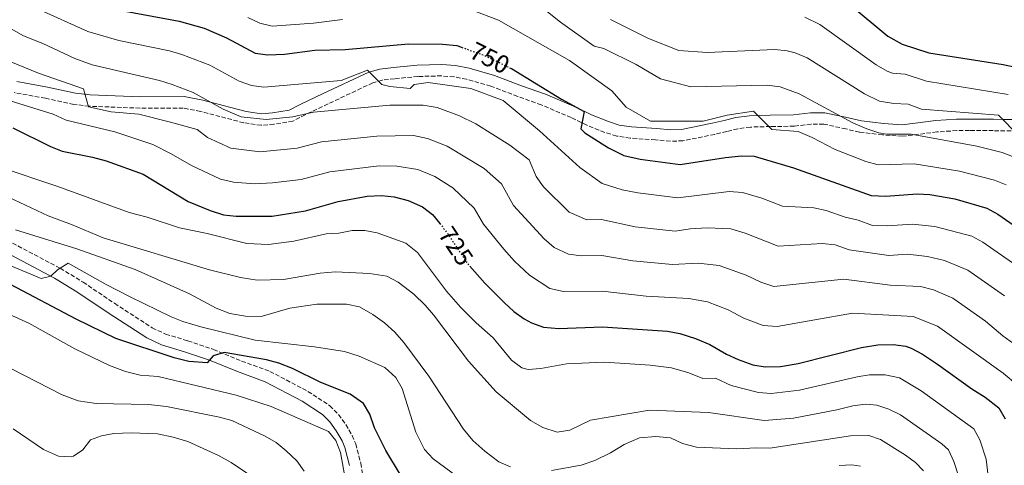
# Model space of a CAD drawing. Units: metres. Extents: x 627701 to 631151, y 4741183 to 4743560.
# Drawn here: x 628238 to 628627, y 4743058 to 4743234 of the extents above; entities that cross this region are included whole.
import ezdxf
from ezdxf.enums import TextEntityAlignment as Align

# ---------------------------------------------------------------- set-up
doc = ezdxf.new("R2010")
doc.units = ezdxf.units.M
doc.header["$MEASUREMENT"] = 0
doc.linetypes.add('DGN Style 3', pattern=[2.435891, 1.739922, -0.695969])
doc.linetypes.add('DGN Style 5', pattern=[1.217945, 0.521977, -0.695969])
for name, color, linetype, lineweight in [('Camino', 7, 'DGN Style 3', 0), ('Cota de curva de nivel directora', 7, 'Continuous', 0), ('Curva de nivel directora', 30, 'Continuous', 30), ('Curva de nivel directora no vista', 30, 'DGN Style 5', 30), ('Curva de nivel intermedia', 30, 'Continuous', 0), ('Margen derecho', 7, 'Continuous', 0)]:
    doc.layers.add(name, color=color, linetype=linetype, lineweight=lineweight)
doc.styles.add('Style-Arial', font='arial.ttf')

msp = doc.modelspace()

# ---------------------------------------------------------------- linework, layer by layer
at = {"layer": 'Camino', "color": 7, "linetype": 'DGN Style 3', "lineweight": 0}
for points in [[(628629.91, 4743190.41, 762.94), (628622.83, 4743190.52, 761.36), (628613.43, 4743190.64, 761.36), (628608.46, 4743190.53, 760.88), (628600.58, 4743190.03, 760.1), (628586.91, 4743188.28, 759.79), (628579.02, 4743188.9, 758.53), (628569.92, 4743189.94, 758.84), (628564.61, 4743191.18, 758.84), (628555.79, 4743193.13, 757.58), (628550.83, 4743193.08, 757.04), (628544.13, 4743192.27, 756.32), (628534.73, 4743192.15, 755.06), (628526.81, 4743191.93, 755.37), (628521.86, 4743191.29, 755.08), (628517.54, 4743190.16, 754.11), (628512.69, 4743189.05, 754.76), (628500.12, 4743186.49, 753.48), (628495.18, 4743186.35, 752.75), (628489.27, 4743186.87, 751.91), (628479.3, 4743187.56, 751.75), (628473.95, 4743188.36, 751.59), (628469.21, 4743189.85, 751.08), (628462.11, 4743192.69, 750.64), (628455.98, 4743195.69, 749.07), (628444.09, 4743200.72, 748.44), (628434.78, 4743204.06, 746.77), (628424.15, 4743208.11, 746.55), (628414.53, 4743210.87, 746.37), (628409.62, 4743211.76, 746.23), (628404.66, 4743212.18, 745.69), (628395.33, 4743211.93, 745.6), (628386.09, 4743211.06, 744.34), (628381.13, 4743210.46, 744.16), (628377.49, 4743209.41, 744.02), (628372.94, 4743207.31, 743.78), (628359.79, 4743201.09, 742.45), (628350.74, 4743196.84, 742.49), (628345.89, 4743194.26, 741.82), (628338.39, 4743193.1, 740.24), (628333.38, 4743192.63, 740.26), (628326.45, 4743193.63, 739.8), (628309.32, 4743198.13, 738.98), (628302.51, 4743199.47, 737.72), (628285.37, 4743199.41, 735.2), (628265.38, 4743200.17, 734.93), (628259.2, 4743200.92, 734.58), (628247.99, 4743203.31, 732.99), (628235.68, 4743205.57, 732.99)], [(628217.74, 4743155.14, 706.51), (628253.86, 4743136.12, 703.49), (628262.91, 4743130.64, 703.36), (628275.34, 4743122.27, 702.93), (628290.25, 4743112.57, 701.42), (628295.54, 4743110.11, 700.83), (628304.37, 4743107.42, 699.89), (628314.47, 4743104.06, 699.57), (628325.61, 4743099.44, 698.63), (628336.8, 4743095.37, 697.37), (628351.85, 4743087.44, 696.74), (628360.47, 4743081.78, 695.79), (628363.95, 4743078.3, 694.97)], [(628363.95, 4743078.3, 694.97), (628366.81, 4743074.31, 694.21), (628369.36, 4743069.99, 694.08), (628370.75, 4743066.7, 694.21), (628372.7, 4743059.04, 694.84), (628374.69, 4743046.62, 694.21)]]:
    msp.add_polyline3d(points, dxfattribs=at)
at = {"layer": 'Curva de nivel directora', "color": 30, "linetype": 'Continuous', "lineweight": 30, "flags": 128}
for points, elevation in [([(628442.32, 4743293.64), (628444.92, 4743292.5), (628449.54, 4743289.42), (628456.4, 4743283.78), (628465.16, 4743273.52), (628468.68, 4743269.97), (628474.53, 4743264.95), (628484.34, 4743255.5), (628488.7, 4743253.05), (628495.5, 4743250.94), (628507.1, 4743248.88), (628518.63, 4743248.95), (628541.83, 4743250.61), (628552.22, 4743249.4), (628558.38, 4743246.24), (628566.31, 4743240.24), (628581.21, 4743227.91), (628586.86, 4743224.71), (628597.34, 4743221.3), (628626.77, 4743216.68), (628635.53, 4743214.83)], 775), ([(628236.86, 4743256.02), (628263.76, 4743242.81), (628268.43, 4743241.03), (628279.61, 4743237.73), (628300.93, 4743233.75), (628310.8, 4743231.01), (628319.68, 4743227.25), (628330.95, 4743221.2), (628335.91, 4743220.43), (628342.56, 4743220.81)], 750), ([(628342.56, 4743220.81), (628354.52, 4743222.37), (628366.51, 4743222.57), (628391.62, 4743224.9), (628405.08, 4743224.76), (628410.7, 4743224.12), (628412.59, 4743223.47)], 750), ([(628431.54, 4743215.41), (628432.28, 4743215.04), (628452.05, 4743202.95), (628461.03, 4743198.1), (628459.72, 4743191.24), (628461.39, 4743189.71), (628470.76, 4743183.72), (628476.8, 4743180.74), (628483.25, 4743179.29), (628499.08, 4743177.15), (628516.9, 4743179.93), (628523.31, 4743180.57), (628528.31, 4743180.49), (628543.91, 4743175.87), (628574.62, 4743164.89), (628580.36, 4743164.66), (628592.77, 4743165.5), (628597.75, 4743165.25), (628607.63, 4743163.63), (628620.31, 4743159.93), (628624.7, 4743157.54), (628642.28, 4743145.3)], 750), ([(628235.15, 4743191.64), (628249.99, 4743184.23), (628254.66, 4743182.43), (628266.61, 4743180.02), (628272, 4743178.53), (628286.63, 4743173.26), (628304.51, 4743162.58), (628313.22, 4743158.98), (628318.46, 4743157.28), (628323.44, 4743156.75), (628337.74, 4743156.73), (628350.85, 4743158.88), (628363.73, 4743162.49)], 725), ([(628363.73, 4743162.49), (628375.23, 4743164.67), (628380.93, 4743164.86), (628385.91, 4743164.4), (628391.44, 4743162.85), (628397.13, 4743160.37), (628401.15, 4743157.39), (628403.97, 4743153.81)], 725), ([(628415.84, 4743136.99), (628421.77, 4743130.18), (628429.55, 4743122.43), (628433.21, 4743119.03), (628437.3, 4743116.16), (628440.25, 4743114.59), (628444.93, 4743112.83), (628450.99, 4743112.25), (628468.37, 4743112.96), (628493.99, 4743111.27), (628498.89, 4743110.28), (628505.16, 4743108.39), (628510.82, 4743105.95), (628517.37, 4743102.12), (628521.92, 4743100.06), (628527.73, 4743098.01), (628532.66, 4743097.11), (628538.67, 4743097.32), (628545.65, 4743098.48), (628570.72, 4743104.76), (628577.19, 4743105.8), (628583.31, 4743106), (628588.25, 4743105.27), (628590.45, 4743104.49), (628594.88, 4743102.14), (628600.83, 4743098.17), (628614.4, 4743088.4), (628619.72, 4743085.19), (628625.07, 4743080.97), (628627.57, 4743076.61)], 725), ([(628388.43, 4743054.49), (628382.67, 4743064.07), (628378.2, 4743073.02), (628376.36, 4743078.41), (628373.82, 4743082.72), (628368.5, 4743086.29), (628356.94, 4743090.95), (628345.68, 4743096.55), (628340.28, 4743098.65), (628335.44, 4743099.94), (628318.68, 4743102.83), (628314.37, 4743101.45), (628311.92, 4743098.7), (628304.68, 4743099.31), (628298.99, 4743100.71), (628275.86, 4743108.3), (628260.21, 4743115.98), (628234.23, 4743129.74)], 700)]:
    msp.add_lwpolyline(points, dxfattribs=dict(at, elevation=elevation))
at = {"layer": 'Curva de nivel directora no vista', "color": 30, "linetype": 'DGN Style 5', "lineweight": 30, "flags": 128}
for points, elevation in [([(628412.59, 4743223.47), (628421.54, 4743220.36), (628431.54, 4743215.41)], 750), ([(628403.97, 4743153.81), (628406.71, 4743150.34), (628414.87, 4743138.1), (628415.84, 4743136.99)], 725)]:
    msp.add_lwpolyline(points, dxfattribs=dict(at, elevation=elevation))
at = {"layer": 'Curva de nivel intermedia', "color": 30, "linetype": 'Continuous', "lineweight": 0, "flags": 128}
for points, elevation in [([(628641.27, 4743176.06), (628626.4, 4743181.89), (628616.31, 4743184.43), (628590.41, 4743189.18), (628580.59, 4743189.09), (628577.64, 4743189.66), (628572.86, 4743191.19), (628567.31, 4743193.65), (628546.09, 4743205.08), (628538.65, 4743207.84), (628533.41, 4743208.52), (628503.27, 4743207.81), (628491.27, 4743211.01), (628481.67, 4743216.61), (628468.87, 4743223.01), (628464.97, 4743223.97), (628451.74, 4743233.44), (628436.98, 4743245.32)], 760), ([(628244.85, 4743238.72), (628264.74, 4743229.67), (628277.01, 4743226.19), (628297.03, 4743222.03), (628301.92, 4743220.58), (628313.07, 4743216.45), (628324.66, 4743210.08), (628329.45, 4743208.31), (628334.42, 4743207.69), (628365.01, 4743210.4), (628375.41, 4743214.4), (628381.01, 4743208.8), (628384.21, 4743208), (628392.21, 4743207.2), (628393.81, 4743208.8), (628399.41, 4743209.6), (628416.21, 4743207.2), (628429.01, 4743202.4), (628443.41, 4743190.4), (628459.41, 4743176), (628468.21, 4743169.6), (628476.11, 4743167.11), (628482.27, 4743165.89), (628498.06, 4743163.97), (628518.42, 4743166.51), (628523.68, 4743166.07)], 745), ([(628416.78, 4743238.2), (628427.14, 4743234.17), (628455.27, 4743218.21), (628472.07, 4743206.21), (628477.67, 4743199.81), (628487.27, 4743194.21), (628508.07, 4743194.21), (628517.67, 4743196.61), (628528.07, 4743198.21), (628535.27, 4743191.01), (628545.67, 4743190.21), (628551.27, 4743187.81), (628560.32, 4743183.08), (628572.48, 4743178.29), (628577.3, 4743177.02), (628591.59, 4743177.34), (628609.52, 4743174.54), (628623.35, 4743170.91), (628628, 4743169.06)], 755), ([(628228.8, 4743233.88), (628239.37, 4743228.04), (628246.95, 4743224.98), (628259.58, 4743219.05), (628266.53, 4743216.59), (628293.12, 4743210.31), (628298.1, 4743208.75), (628306.46, 4743205.66), (628318.37, 4743198.95), (628325.39, 4743195.98), (628335.25, 4743194.95), (628345.87, 4743196.04), (628354, 4743197.87), (628384.23, 4743200.59)], 740), ([(628328.02, 4743235.31), (628332.77, 4743232.95), (628337.64, 4743231.79), (628354.05, 4743233), (628365.55, 4743234.46)], 755), ([(628632.87, 4743188.61), (628624.87, 4743196.61), (628594.47, 4743199.01), (628589.22, 4743201.02), (628583.57, 4743201.19), (628577.92, 4743202.23), (628571.94, 4743205.07), (628549.2, 4743219.34), (628544.57, 4743221.27), (628541.38, 4743222.13), (628536.42, 4743222.56), (628509.67, 4743221.41), (628498.47, 4743222.21), (628486.47, 4743227.01), (628471.42, 4743234.48)], 765), ([(628628.81, 4743204.81), (628596.43, 4743210.14), (628588.04, 4743212.87), (628582.98, 4743213.26), (628580.93, 4743214.01), (628576.58, 4743216.49), (628554.28, 4743232.52), (628548.4, 4743235.33)], 770), ([(628633.95, 4743104.16), (628626.6, 4743109.45), (628619.84, 4743115.27), (628606.81, 4743124.3), (628599.24, 4743127.58), (628594.02, 4743128.94), (628582.13, 4743129.46), (628563.76, 4743131.86), (628536.09, 4743128.91), (628530.99, 4743130.58), (628525.17, 4743133.33), (628514.42, 4743137.23), (628506.09, 4743138.14), (628496.02, 4743137.62), (628480.31, 4743139.1), (628468.09, 4743141.21), (628460.05, 4743141.02), (628454.81, 4743141.73), (628449.23, 4743144.29), (628445.23, 4743147.78), (628433.16, 4743160.91), (628428.44, 4743169.44), (628421.51, 4743175.62), (628406.89, 4743184.37), (628399.14, 4743187.36), (628393.57, 4743188.54), (628379.14, 4743188.31), (628357.24, 4743186.08), (628347.53, 4743183.65), (628332.98, 4743182.21), (628321.33, 4743183.65), (628312.08, 4743187.82), (628308.01, 4743191), (628297.01, 4743194), (628285.01, 4743197), (628274.01, 4743198), (628265.01, 4743200), (628263.01, 4743207), (628245.31, 4743213.2), (628227.71, 4743220.4)], 735), ([(628632.51, 4743089.93), (628626.83, 4743094.67), (628600.85, 4743113.22), (628591.13, 4743117.11), (628567.24, 4743118.31), (628537.38, 4743113.11), (628531.91, 4743113.46), (628524.18, 4743116.35), (628517.99, 4743119.64), (628509.79, 4743122.81), (628502.49, 4743124.21), (628485.55, 4743125.15), (628468.23, 4743127.09), (628452.9, 4743126.99), (628447.53, 4743128.16), (628439.39, 4743133.36), (628433.5, 4743138.98), (628429.24, 4743143.61), (628421.32, 4743153.55), (628417.57, 4743159.89), (628409.08, 4743167.88), (628402.01, 4743172.37), (628395.29, 4743175.11), (628387.05, 4743176.5), (628380.04, 4743176.59), (628360.49, 4743174.28), (628349.19, 4743171.27), (628337.82, 4743169.87), (628330.7, 4743169.48), (628322.38, 4743170.2), (628317.27, 4743171.31), (628305.79, 4743176.7), (628297.77, 4743181.41), (628290.45, 4743185.09), (628275.49, 4743190.01), (628256.28, 4743194.72), (628251.01, 4743197), (628232.01, 4743203)], 730), ([(628384.23, 4743200.59), (628397.41, 4743200.62), (628403, 4743199.61), (628411.78, 4743196.37), (628418.22, 4743193.17), (628431.69, 4743184.73), (628439.3, 4743178.99), (628442.04, 4743172.35), (628445, 4743168.28), (628455.19, 4743158.35), (628462.09, 4743155.31), (628467.95, 4743155.34), (628481.29, 4743152.49), (628497.04, 4743150.8), (628502.97, 4743151.72), (628509.69, 4743152.07), (628519.05, 4743151.65), (628524.8, 4743149.94), (628537.8, 4743144.81), (628555.19, 4743145.85), (628560.28, 4743145.41), (628565.93, 4743143.38), (628581.54, 4743141.19), (628588.99, 4743141.7), (628596.91, 4743140.77), (628603.64, 4743139.13), (628612.78, 4743135.38), (628627.32, 4743125.28)], 740), ([(628622.6, 4743039.47), (628620.06, 4743060.63), (628617.49, 4743068.31), (628615.13, 4743072.65), (628594.39, 4743087.67), (628585.79, 4743092.77), (628580.08, 4743093.98), (628573.97, 4743094.06), (628569.04, 4743093.26), (628546.2, 4743087.87), (628534.99, 4743086.66), (628530, 4743086.99), (628519.25, 4743089.76), (628513.02, 4743092.68), (628508.02, 4743092.55), (628502.53, 4743094.75), (628495.62, 4743096.75), (628487.17, 4743097.85), (628469.08, 4743098.97), (628454.08, 4743098.34), (628443.95, 4743096.49), (628438.96, 4743096.16), (628436.44, 4743096.75), (628432.28, 4743099.76), (628425.11, 4743108.61), (628418.4, 4743114.49), (628412.18, 4743120.69), (628406.66, 4743127.03), (628395.22, 4743142.29), (628390.55, 4743146.05), (628379.22, 4743150.15), (628374.3, 4743151.04), (628369.32, 4743151.05), (628364.03, 4743150.05), (628359.04, 4743149.72), (628346.21, 4743146.8), (628336.29, 4743145.54), (628327.7, 4743145.97), (628311.92, 4743149.9), (628300.97, 4743152.08), (628288.27, 4743156.32), (628281.17, 4743158.17), (628252.88, 4743168.51), (628230.04, 4743176.1)], 720), ([(628609.15, 4743054.1), (628607.29, 4743059.8), (628605.19, 4743064.33), (628602.5, 4743066.69), (628586.13, 4743078.2), (628581.62, 4743080.42), (628576.85, 4743081.97), (628572.36, 4743082.39), (628567.36, 4743081.75), (628561.04, 4743080.17), (628543.84, 4743076.89), (628532.28, 4743075.98), (628510.24, 4743079.14), (628486.91, 4743079.99), (628463.62, 4743076.07), (628455.36, 4743072.16), (628450.43, 4743071.34), (628444.76, 4743073.19), (628439.88, 4743075.95), (628426.32, 4743087.25), (628415.32, 4743099.37), (628401.43, 4743117.75), (628398.17, 4743121.54), (628393.66, 4743125.85), (628389.71, 4743128.97), (628387.45, 4743130.63), (628383.04, 4743132.98), (628376.12, 4743134.04), (628362.71, 4743134.73), (628356.64, 4743134.25), (628342.17, 4743131.7), (628331.69, 4743131.46), (628325.13, 4743132.47), (628312.86, 4743135.54), (628270.83, 4743148.14), (628258.37, 4743153.48), (628249.09, 4743156.87), (628222.06, 4743169.5)], 715), ([(628523.68, 4743166.07), (628531.35, 4743163.8), (628539.52, 4743160.71), (628551.91, 4743160.02), (628556.81, 4743158.95), (628564.34, 4743156.26), (628569.4, 4743155.12), (628575.14, 4743153.07), (628580.95, 4743152.93), (628590.88, 4743153.6), (628599.8, 4743152.61), (628614.34, 4743148.84), (628618.74, 4743146.46), (628634.8, 4743135.29)], 745), ([(628431.97, 4743057.62), (628427.33, 4743059.57), (628421.8, 4743063.81), (628417.04, 4743068.09), (628413.31, 4743072.51), (628399.6, 4743093.43), (628389.76, 4743106.83), (628386.25, 4743110.8), (628382.17, 4743114.61), (628377.44, 4743117.91), (628372.26, 4743120.82), (628367.06, 4743121.94), (628355.37, 4743121.97), (628344.62, 4743120.31), (628333.35, 4743117.02), (628327.2, 4743117.2), (628321, 4743118.26), (628315.6, 4743120.32), (628304.95, 4743125.98), (628283.46, 4743135.59), (628260.47, 4743143.79), (628236.18, 4743151.37)], 710), ([(628420.92, 4743046.45), (628401.29, 4743060.82), (628397.9, 4743064.51), (628394.48, 4743071.27), (628389.13, 4743088.63), (628386.62, 4743092.96), (628382.27, 4743096.88), (628372.13, 4743101.44), (628366.25, 4743103.26), (628354.44, 4743105.02), (628330.99, 4743107.7), (628309.51, 4743112.92), (628302.34, 4743115.09), (628297.69, 4743116.9), (628281.55, 4743124.81), (628271.74, 4743129.83), (628257.06, 4743138.09), (628252.78, 4743135.44), (628250.21, 4743132.95), (628246.31, 4743132.11), (628230.28, 4743138.77)], 705), ([(628366.75, 4743052.41), (628364.74, 4743063.36), (628362.92, 4743068.1), (628359.99, 4743071.59), (628337.23, 4743081.52), (628323.51, 4743085.92), (628292.54, 4743093.35), (628285.49, 4743093.89), (628279.74, 4743095.34), (628273.38, 4743097.64), (628259.58, 4743104.26), (628241.5, 4743114.44), (628234.72, 4743117.5)], 695), ([(628350.32, 4743055.89), (628347.4, 4743059.94), (628343.16, 4743064), (628339.27, 4743067.23), (628334.91, 4743069.81), (628321.68, 4743075.93), (628316.87, 4743077.28), (628295.94, 4743081.5), (628288.74, 4743082.33), (628268.05, 4743082.68), (628261.01, 4743083.72), (628254.57, 4743086.06), (628234.57, 4743096.33)], 690), ([(628235.29, 4743072.71), (628247.21, 4743064.45), (628253.15, 4743061.78), (628258.17, 4743061.52), (628259.08, 4743061.8), (628262.79, 4743064.34), (628265.85, 4743068.31), (628270.13, 4743069.91), (628275.05, 4743070.76), (628281.98, 4743071.12), (628292.3, 4743070.67), (628298.56, 4743069.33), (628304.31, 4743067.65), (628316.51, 4743062.09), (628321.45, 4743059.31), (628332.74, 4743051.76)], 685), ([(628595.25, 4743056.01), (628592.16, 4743059.33), (628588.21, 4743062.28), (628578.29, 4743068.42), (628573.62, 4743069.95), (628566.45, 4743069.88), (628534.55, 4743064.96), (628529.29, 4743065.16), (628521.37, 4743064.8), (628505.48, 4743065.36), (628499.97, 4743066.84), (628495.28, 4743069.04), (628489.39, 4743069.68), (628483, 4743069.05), (628476.95, 4743066.49), (628471.55, 4743063.18), (628465.3, 4743060.09), (628459.85, 4743058.3), (628448.18, 4743056.12)], 710), ([(628570.39, 4743057.94), (628566.89, 4743058.36), (628561.89, 4743058.21)], 705)]:
    msp.add_lwpolyline(points, dxfattribs=dict(at, elevation=elevation))
at = {"layer": 'Margen derecho', "color": 7, "linetype": 'Continuous', "lineweight": 0}
for points in [[(628630.16, 4743194.89, 765.18), (628626.53, 4743194.94, 765), (628622.89, 4743195, 764.62), (628613.41, 4743195.12, 762.93), (628608.27, 4743195.01, 761.8), (628600.15, 4743194.49, 760.1), (628586.8, 4743192.79, 759.79), (628579.45, 4743193.36, 758.53), (628570.69, 4743194.36, 758.84), (628565.6, 4743195.55, 758.84), (628556.26, 4743197.62, 757.58), (628550.54, 4743197.56, 757.04), (628543.83, 4743196.75, 756.32), (628534.64, 4743196.63, 755.06), (628526.46, 4743196.41, 755.37), (628521, 4743195.7, 755.08), (628516.47, 4743194.51, 754.11), (628511.75, 4743193.43, 754.76), (628499.6, 4743190.96, 753.48), (628495.31, 4743190.84, 752.75), (628489.62, 4743191.34, 751.91), (628479.78, 4743192.02, 751.75), (628474.96, 4743192.74, 751.59), (628470.72, 4743194.08, 751.08), (628463.93, 4743196.79, 750.64), (628457.84, 4743199.77, 749.07), (628445.72, 4743204.9, 748.44), (628436.34, 4743208.26, 746.77), (628425.57, 4743212.37, 746.55), (628415.55, 4743215.24, 746.37), (628410.21, 4743216.21, 746.23), (628404.79, 4743216.67, 745.69), (628395.06, 4743216.41, 745.6), (628385.61, 4743215.52, 744.34), (628380.24, 4743214.87, 744.16), (628375.92, 4743213.63, 744.02), (628357.88, 4743205.15, 742.45), (628348.73, 4743200.85, 742.49), (628344.45, 4743198.58, 741.82), (628337.84, 4743197.55, 740.24), (628333.49, 4743197.15, 740.26), (628327.34, 4743198.03, 739.8), (628310.32, 4743202.51, 738.98), (628302.94, 4743203.96, 737.72), (628285.45, 4743203.9, 735.2), (628265.74, 4743204.64, 734.93), (628259.94, 4743205.35, 734.58), (628248.86, 4743207.71, 732.99), (628236.69, 4743209.95, 732.99)], [(628368.3, 4743058.13, 694.84), (628366.48, 4743065.27, 694.21), (628365.34, 4743067.96, 694.08), (628363.04, 4743071.86, 694.21), (628360.52, 4743075.39, 694.97), (628357.62, 4743078.28, 695.79), (628349.56, 4743083.57, 696.74), (628334.98, 4743091.26, 697.37), (628323.98, 4743095.26, 698.63), (628312.9, 4743099.86, 699.57), (628303, 4743103.15, 699.89), (628293.93, 4743105.91, 700.83), (628288.07, 4743108.64, 701.42), (628272.86, 4743118.53, 702.93), (628260.49, 4743126.86, 703.36), (628251.65, 4743132.21, 703.49), (628215.76, 4743151.12, 706.51)]]:
    msp.add_polyline3d(points, dxfattribs=at)

# ---------------------------------------------------------------- texts
at = {"layer": 'Cota de curva de nivel directora', "color": 7, "linetype": 'Continuous', "lineweight": 0, "style": 'Style-Arial'}
for s, rotation, p in [('750', 333.6338, (628423.72, 4743219.28, 750)), ('725', 303.6901, (628410.36, 4743144.87, 725))]:
    msp.add_text(s, height=7, rotation=rotation, dxfattribs=at).set_placement(p, align=Align.MIDDLE_CENTER)

doc.saveas('drawing.dxf')
